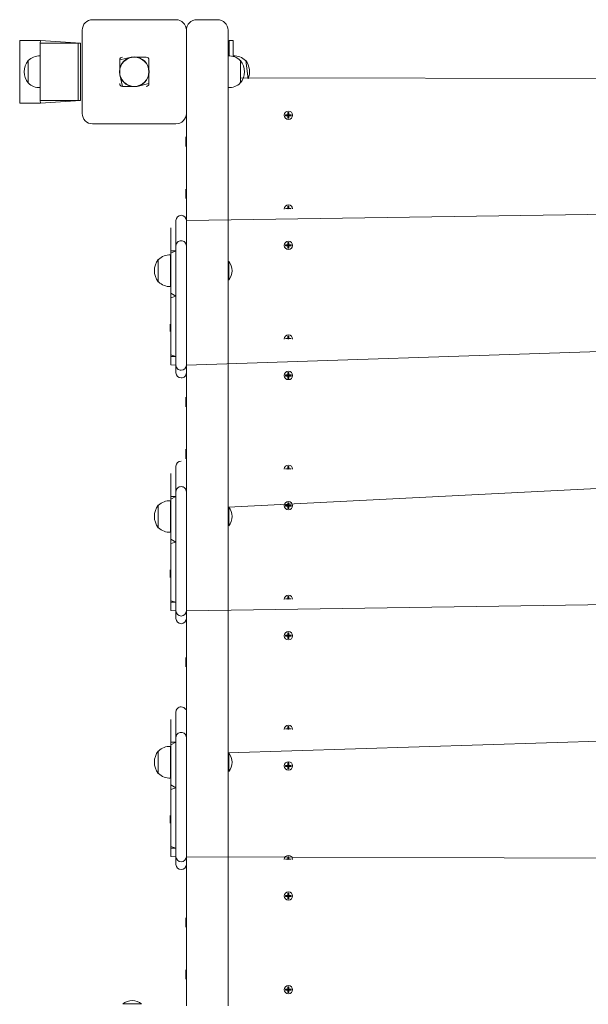
# Model space of a CAD drawing. Units: millimetres. Extents: x -1057 to 10789, y -3813 to 7980.
# Drawn here: x 6164 to 6710, y 1571 to 2517 of the extents above; entities that cross this region are included whole.
import ezdxf

# ---------------------------------------------------------------- set-up
doc = ezdxf.new("R2010")
doc.units = ezdxf.units.MM

# ---------------------------------------------------------------- blocks, each defined once
blk = doc.blocks.new('T907M')
at = {"color": 7, "linetype": 'Continuous', "lineweight": 0}
for p, q in [((6233.74, 2516.67), (6313.74, 2516.67)), ((6333.74, 2516.67), (6353.73, 2516.67)), ((6223.74, 2426.68), (6223.74, 2506.67)), ((6323.74, 2506.67), (6323.74, 2426.68)), ((6363.73, 2506.67), (6363.73, 1569.95)), ((6163.74, 2496.67), (6183.74, 2496.67)), ((6163.74, 2436.68), (6163.74, 2496.67)), ((6183.74, 2496.67), (6183.24, 2494.17)), ((6183.74, 2496.67), (6222.13, 2494.17)), ((6368.73, 2496.67), (6364.73, 2496.67)), ((6364.73, 2496.67), (6364.73, 2481.88)), ((6364.73, 2496.67), (6364.73, 2496.67)), ((6368.73, 2496.67), (6368.73, 2481.35)), ((6183.24, 2439.18), (6183.24, 2494.17)), ((6183.24, 2494.17), (6220, 2494.17)), ((6222.13, 2494.17), (6220, 2494.17)), ((6220, 2494.17), (6220, 2439.18)), ((6222.13, 2494.17), (6222.13, 2439.18)), ((6171.98, 2477.42), (6171.74, 2477.42)), ((6171.74, 2477.42), (6171.74, 2472.66)), ((6259.74, 2478), (6270.83, 2480.67)), ((6259.74, 2463.76), (6259.74, 2478)), ((6270.83, 2480.67), (6285.06, 2480.67)), ((6287.74, 2463.76), (6287.74, 2478)), ((6363.93, 2481.86), (6363.73, 2481.84)), ((6363.93, 2451.49), (6363.93, 2481.86)), ((6368.93, 2481.86), (6368.73, 2481.84)), ((6368.73, 2481.35), (6368.93, 2481.86)), ((6375.73, 2477.42), (6375.5, 2477.42)), ((6375.73, 2460.71), (6375.73, 2477.42)), ((6380.73, 2477.42), (6380.5, 2477.42)), ((6383.06, 2459.91), (6380.73, 2477.42)), ((6171.74, 2472.66), (6171.74, 2455.93)), ((6262.42, 2452.68), (6259.74, 2463.76)), ((6287.74, 2455.35), (6287.74, 2463.76)), ((6375.73, 2460.71), (7065.37, 2459.91)), ((6375.73, 2455.93), (6375.73, 2460.71)), ((6171.74, 2455.93), (6171.98, 2455.93)), ((6276.65, 2452.68), (6262.42, 2452.68)), ((6287.74, 2455.35), (6276.65, 2452.68)), ((6363.73, 2451.51), (6363.93, 2451.49)), ((6375.5, 2455.93), (6375.73, 2455.93)), ((6220, 2439.18), (6183.24, 2439.18)), ((6183.24, 2439.18), (6183.74, 2436.68)), ((6183.74, 2436.68), (6222.13, 2439.18)), ((6222.13, 2439.18), (6220, 2439.18)), ((6183.74, 2436.68), (6163.74, 2436.68)), ((6323.74, 1569.95), (6323.74, 2426.68)), ((6421.23, 2425.41), (6418.98, 2425.41)), ((6418.98, 2425.41), (6418.98, 2424.41)), ((6418.98, 2425.41), (6420.18, 2425.01)), ((6418.98, 2424.41), (6420.18, 2424.81)), ((6418.98, 2424.41), (6421.23, 2424.41)), ((6420.18, 2425.01), (6420.18, 2424.81)), ((6421.63, 2425.01), (6420.18, 2425.01)), ((6420.18, 2424.81), (6421.63, 2424.81)), ((6421.23, 2427.66), (6421.23, 2425.41)), ((6422.23, 2427.66), (6421.23, 2427.66)), ((6421.23, 2427.66), (6421.63, 2426.46)), ((6421.23, 2425.41), (6421.63, 2425.01)), ((6421.23, 2424.41), (6421.63, 2424.81)), ((6421.23, 2424.41), (6421.23, 2422.16)), ((6421.23, 2422.16), (6421.63, 2423.36)), ((6421.23, 2422.16), (6422.23, 2422.16)), ((6421.83, 2426.46), (6421.63, 2426.46)), ((6421.63, 2426.46), (6421.63, 2425.01)), ((6421.63, 2424.81), (6421.63, 2423.36)), ((6421.63, 2423.36), (6421.83, 2423.36)), ((6422.23, 2427.66), (6421.83, 2426.46)), ((6421.83, 2425.01), (6421.83, 2426.46)), ((6422.23, 2425.41), (6421.83, 2425.01)), ((6423.28, 2425.01), (6421.83, 2425.01)), ((6421.83, 2423.36), (6421.83, 2424.81)), ((6422.23, 2424.41), (6421.83, 2424.81)), ((6421.83, 2424.81), (6423.28, 2424.81)), ((6422.23, 2422.16), (6421.83, 2423.36)), ((6422.23, 2425.41), (6422.23, 2427.66)), ((6424.48, 2425.41), (6422.23, 2425.41)), ((6422.23, 2422.16), (6422.23, 2424.41)), ((6422.23, 2424.41), (6424.48, 2424.41)), ((6424.48, 2425.41), (6423.28, 2425.01)), ((6423.28, 2424.81), (6423.28, 2425.01)), ((6424.48, 2424.41), (6423.28, 2424.81)), ((6424.48, 2424.41), (6424.48, 2425.41)), ((6313.74, 2416.68), (6233.74, 2416.68)), ((6323.24, 2394.91), (6323.24, 2404.05)), ((6323.24, 2404.05), (6323.24, 2404.05)), ((6323.24, 2394.91), (6323.24, 2394.91)), ((6323.24, 2344.91), (6323.24, 2354.06)), ((6323.24, 2354.06), (6323.24, 2354.06)), ((6323.24, 2344.91), (6323.24, 2344.91)), ((6421.23, 2335.41), (6418.98, 2335.41)), ((6418.98, 2335.41), (6418.98, 2335.41)), ((6418.98, 2335.41), (6421.23, 2335.41)), ((6421.23, 2337.66), (6421.23, 2335.41)), ((6422.23, 2337.66), (6421.23, 2337.66)), ((6421.23, 2337.66), (6421.63, 2336.46)), ((6421.23, 2335.41), (6421.63, 2335.01)), ((6421.83, 2336.46), (6421.63, 2336.46)), ((6421.63, 2336.46), (6421.63, 2335.01)), ((6422.23, 2337.66), (6421.83, 2336.46)), ((6421.83, 2335.01), (6421.83, 2336.46)), ((6422.23, 2335.41), (6421.83, 2335.01)), ((6422.23, 2335.41), (6422.23, 2337.66)), ((6424.48, 2335.41), (6422.23, 2335.41)), ((6424.48, 2335.41), (6423.28, 2335.01)), ((6424.48, 2335.41), (6424.48, 2335.41)), ((6318.84, 2328.83), (6318.64, 2328.83)), ((6323.74, 2323.93), (7079.7, 2334.98)), ((6308.74, 2316.85), (6308.74, 2316.85)), ((6308.74, 2294.84), (6308.74, 2316.85)), ((6313.74, 2299.49), (6313.74, 2323.93)), ((6313.74, 2298.18), (6313.74, 2299.49)), ((6313.74, 2251.1), (6313.74, 2298.18)), ((6318.64, 2304.39), (6318.84, 2304.39)), ((6421.23, 2300.48), (6418.98, 2300.48)), ((6418.98, 2300.48), (6418.98, 2299.48)), ((6418.98, 2300.48), (6420.18, 2300.08)), ((6418.98, 2299.48), (6420.18, 2299.88)), ((6418.98, 2299.48), (6421.23, 2299.48)), ((6420.18, 2300.08), (6420.18, 2299.88)), ((6421.63, 2300.08), (6420.18, 2300.08)), ((6420.18, 2299.88), (6421.63, 2299.88)), ((6421.23, 2302.73), (6421.23, 2300.48)), ((6422.23, 2302.73), (6421.23, 2302.73)), ((6421.23, 2302.73), (6421.63, 2301.53)), ((6421.23, 2300.48), (6421.63, 2300.08)), ((6421.23, 2299.48), (6421.63, 2299.88)), ((6421.23, 2299.48), (6421.23, 2297.23)), ((6421.23, 2297.23), (6421.63, 2298.43)), ((6421.83, 2301.53), (6421.63, 2301.53)), ((6421.63, 2301.53), (6421.63, 2300.08)), ((6421.63, 2299.88), (6421.63, 2298.43)), ((6421.63, 2298.43), (6421.83, 2298.43)), ((6422.23, 2302.73), (6421.83, 2301.53)), ((6421.83, 2300.08), (6421.83, 2301.53)), ((6422.23, 2300.48), (6421.83, 2300.08)), ((6423.28, 2300.08), (6421.83, 2300.08)), ((6421.83, 2298.43), (6421.83, 2299.88)), ((6422.23, 2299.48), (6421.83, 2299.88)), ((6421.83, 2299.88), (6423.28, 2299.88)), ((6422.23, 2297.23), (6421.83, 2298.43)), ((6422.23, 2300.48), (6422.23, 2302.73)), ((6424.48, 2300.48), (6422.23, 2300.48)), ((6422.23, 2297.23), (6422.23, 2299.48)), ((6422.23, 2299.48), (6424.48, 2299.48)), ((6424.48, 2300.48), (6423.28, 2300.08)), ((6423.28, 2299.88), (6423.28, 2300.08)), ((6424.48, 2299.48), (6423.28, 2299.88)), ((6424.48, 2299.48), (6424.48, 2300.48)), ((6308.74, 2290.84), (6308.54, 2290.85)), ((6308.54, 2290.85), (6308.54, 2267.23)), ((6308.74, 2294.84), (6313.74, 2294.84)), ((6308.74, 2294.84), (6308.74, 2292.4)), ((6308.74, 2292.4), (6313.74, 2294.84)), ((6308.74, 2292.4), (6308.74, 2253.99)), ((6421.23, 2297.23), (6422.23, 2297.23)), ((6296.98, 2286.41), (6296.74, 2286.42)), ((6296.74, 2286.42), (6296.74, 2264.92)), ((6364.46, 2284.67), (6364.46, 2284.67)), ((6364.46, 2284.67), (6364.46, 2266.67)), ((6296.74, 2264.92), (6296.98, 2264.92)), ((6308.54, 2267.23), (6308.54, 2260.48)), ((6308.54, 2260.48), (6308.74, 2260.5)), ((6364.46, 2266.67), (6364.46, 2266.67)), ((6308.74, 2253.99), (6313.74, 2251.1)), ((6308.74, 2253.99), (6308.74, 2249.62)), ((6313.74, 2251.1), (6308.74, 2249.62)), ((6313.74, 2242.41), (6313.74, 2251.1)), ((6308.74, 2194.76), (6308.74, 2249.62)), ((6313.74, 2188.77), (6313.74, 2242.41)), ((6308.24, 2224.48), (6308.24, 2224.48)), ((6308.24, 2217.15), (6308.24, 2224.48)), ((6308.24, 2217.15), (6308.24, 2217.15)), ((6421.23, 2212.73), (6421.23, 2210.48)), ((6422.23, 2212.73), (6421.23, 2212.73)), ((6421.23, 2212.73), (6421.63, 2211.53)), ((6422.23, 2212.73), (6421.83, 2211.53)), ((6422.23, 2210.48), (6422.23, 2212.73)), ((6323.74, 2185.02), (7079.7, 2210.04)), ((6421.23, 2210.48), (6418.98, 2210.48)), ((6418.98, 2210.48), (6418.98, 2210.48)), ((6418.98, 2210.48), (6421.23, 2210.48)), ((6421.23, 2210.48), (6421.63, 2210.08)), ((6421.83, 2211.53), (6421.63, 2211.53)), ((6421.63, 2211.53), (6421.63, 2210.08)), ((6421.83, 2210.08), (6421.83, 2211.53)), ((6422.23, 2210.48), (6421.83, 2210.08)), ((6424.48, 2210.48), (6422.23, 2210.48)), ((6424.48, 2210.48), (6422.23, 2210.48)), ((6424.48, 2210.48), (6424.48, 2210.48)), ((6308.74, 2194.76), (6313.74, 2193.33)), ((6308.74, 2193.33), (6308.74, 2194.76)), ((6308.74, 2193.33), (6313.74, 2193.33)), ((6308.74, 2185.3), (6308.74, 2193.33)), ((6308.74, 2185.3), (6313.74, 2185.02)), ((6313.74, 2188.62), (6313.74, 2188.77)), ((6313.74, 2185.02), (6313.74, 2188.62)), ((6313.74, 2177.6), (6313.74, 2185.02)), ((6318.64, 2180.12), (6318.84, 2180.12)), ((6421.23, 2175.55), (6418.98, 2175.55)), ((6418.98, 2175.55), (6418.98, 2174.55)), ((6418.98, 2175.55), (6420.18, 2175.15)), ((6418.98, 2174.55), (6420.18, 2174.95)), ((6418.98, 2174.55), (6421.23, 2174.55)), ((6420.18, 2175.15), (6420.18, 2174.95)), ((6421.63, 2175.15), (6420.18, 2175.15)), ((6420.18, 2174.95), (6421.63, 2174.95)), ((6421.23, 2177.8), (6421.23, 2175.55)), ((6422.23, 2177.8), (6421.23, 2177.8)), ((6421.23, 2177.8), (6421.63, 2176.6)), ((6421.23, 2175.55), (6421.63, 2175.15)), ((6421.23, 2174.55), (6421.63, 2174.95)), ((6421.23, 2174.55), (6421.23, 2172.3)), ((6421.83, 2176.6), (6421.63, 2176.6)), ((6421.63, 2176.6), (6421.63, 2175.15)), ((6421.63, 2174.95), (6421.63, 2173.5)), ((6422.23, 2177.8), (6421.83, 2176.6)), ((6421.83, 2175.15), (6421.83, 2176.6)), ((6422.23, 2175.55), (6421.83, 2175.15)), ((6423.28, 2175.15), (6421.83, 2175.15)), ((6421.83, 2173.5), (6421.83, 2174.95)), ((6422.23, 2174.55), (6421.83, 2174.95)), ((6421.83, 2174.95), (6423.28, 2174.95)), ((6422.23, 2175.55), (6422.23, 2177.8)), ((6424.48, 2175.55), (6422.23, 2175.55)), ((6422.23, 2172.3), (6422.23, 2174.55)), ((6422.23, 2174.55), (6424.48, 2174.55)), ((6424.48, 2175.55), (6423.28, 2175.15)), ((6423.28, 2174.95), (6423.28, 2175.15)), ((6424.48, 2174.55), (6423.28, 2174.95)), ((6424.48, 2174.55), (6424.48, 2175.55)), ((6318.64, 2172.7), (6318.84, 2172.7)), ((6421.23, 2172.3), (6421.63, 2173.5)), ((6421.23, 2172.3), (6422.23, 2172.3)), ((6421.63, 2173.5), (6421.83, 2173.5)), ((6422.23, 2172.3), (6421.83, 2173.5)), ((6323.24, 2154.19), (6323.24, 2154.19)), ((6323.24, 2145.04), (6323.24, 2154.19)), ((6323.24, 2145.04), (6323.24, 2145.04)), ((6323.24, 2095.05), (6323.24, 2104.19)), ((6323.24, 2104.19), (6323.24, 2104.19)), ((6318.84, 2092.85), (6318.64, 2092.85)), ((6323.24, 2095.05), (6323.24, 2095.05)), ((6308.74, 2080.87), (6308.74, 2080.87)), ((6308.74, 2058.86), (6308.74, 2080.87)), ((6313.74, 2063.5), (6313.74, 2087.95)), ((6363.73, 2048.68), (7079.7, 2085.11)), ((6421.23, 2085.55), (6418.98, 2085.55)), ((6418.98, 2085.55), (6418.98, 2085.55)), ((6418.98, 2085.55), (6421.23, 2085.55)), ((6421.23, 2087.8), (6421.23, 2085.55)), ((6422.23, 2087.8), (6421.23, 2087.8)), ((6421.23, 2087.8), (6421.63, 2086.6)), ((6421.23, 2085.55), (6421.63, 2085.15)), ((6421.83, 2086.6), (6421.63, 2086.6)), ((6421.63, 2086.6), (6421.63, 2085.15)), ((6422.23, 2087.8), (6421.83, 2086.6)), ((6421.83, 2085.15), (6421.83, 2086.6)), ((6422.23, 2085.55), (6421.83, 2085.15)), ((6422.23, 2085.55), (6422.23, 2087.8)), ((6424.48, 2085.55), (6422.23, 2085.55)), ((6424.48, 2085.55), (6423.28, 2085.15)), ((6424.48, 2085.55), (6424.48, 2085.55)), ((6313.74, 2062.19), (6313.74, 2063.5)), ((6313.74, 2015.12), (6313.74, 2062.19)), ((6318.64, 2068.4), (6318.84, 2068.4)), ((6308.74, 2054.85), (6308.54, 2054.87)), ((6308.54, 2054.87), (6308.54, 2031.25)), ((6308.74, 2058.86), (6313.74, 2058.86)), ((6308.74, 2058.86), (6308.74, 2056.42)), ((6308.74, 2056.42), (6313.74, 2058.86)), ((6308.74, 2056.42), (6308.74, 2018.01)), ((6421.23, 2052.86), (6421.23, 2050.61)), ((6422.23, 2052.86), (6421.23, 2052.86)), ((6421.23, 2052.86), (6421.63, 2051.66)), ((6421.83, 2051.66), (6421.63, 2051.66)), ((6421.63, 2051.66), (6421.63, 2050.21)), ((6422.23, 2052.86), (6421.83, 2051.66)), ((6421.83, 2050.21), (6421.83, 2051.66)), ((6422.23, 2050.61), (6422.23, 2052.86)), ((6296.98, 2050.43), (6296.74, 2050.43)), ((6296.74, 2050.43), (6296.74, 2028.93)), ((6364.46, 2048.68), (6363.73, 2048.68)), ((6364.46, 2048.68), (6364.46, 2030.68)), ((6421.23, 2050.61), (6418.98, 2050.61)), ((6418.98, 2050.61), (6418.98, 2049.61)), ((6418.98, 2050.61), (6420.18, 2050.21)), ((6418.98, 2049.61), (6420.18, 2050.01)), ((6418.98, 2049.61), (6421.23, 2049.61)), ((6420.18, 2050.21), (6420.18, 2050.01)), ((6421.63, 2050.21), (6420.18, 2050.21)), ((6420.18, 2050.01), (6421.63, 2050.01)), ((6421.23, 2050.61), (6421.63, 2050.21)), ((6421.23, 2049.61), (6421.63, 2050.01)), ((6421.23, 2049.61), (6421.23, 2047.36)), ((6421.23, 2047.36), (6421.63, 2048.56)), ((6421.23, 2047.36), (6422.23, 2047.36)), ((6421.63, 2050.01), (6421.63, 2048.56)), ((6421.63, 2048.56), (6421.83, 2048.56)), ((6422.23, 2050.61), (6421.83, 2050.21)), ((6423.28, 2050.21), (6421.83, 2050.21)), ((6421.83, 2048.56), (6421.83, 2050.01)), ((6422.23, 2049.61), (6421.83, 2050.01)), ((6421.83, 2050.01), (6423.28, 2050.01)), ((6422.23, 2047.36), (6421.83, 2048.56)), ((6424.48, 2050.61), (6422.23, 2050.61)), ((6422.23, 2047.36), (6422.23, 2049.61)), ((6422.23, 2049.61), (6424.48, 2049.61)), ((6424.48, 2050.61), (6423.28, 2050.21)), ((6423.28, 2050.01), (6423.28, 2050.21)), ((6424.48, 2049.61), (6423.28, 2050.01)), ((6424.48, 2049.61), (6424.48, 2050.61)), ((6296.74, 2028.93), (6296.98, 2028.94)), ((6308.54, 2031.25), (6308.54, 2024.5)), ((6308.54, 2024.5), (6308.74, 2024.51)), ((6364.46, 2030.68), (6364.46, 2030.68)), ((6308.74, 2018.01), (6313.74, 2015.12)), ((6308.74, 2018.01), (6308.74, 2013.63)), ((6313.74, 2015.12), (6308.74, 2013.63)), ((6313.74, 2006.43), (6313.74, 2015.12)), ((6308.74, 1958.78), (6308.74, 2013.63)), ((6313.74, 1952.79), (6313.74, 2006.43)), ((6308.24, 1988.5), (6308.24, 1988.5)), ((6308.24, 1981.16), (6308.24, 1988.5)), ((6308.24, 1981.16), (6308.24, 1981.16)), ((6308.74, 1957.35), (6308.74, 1958.78)), ((6308.74, 1958.78), (6313.74, 1957.35)), ((6308.74, 1957.35), (6313.74, 1957.35)), ((6308.74, 1949.32), (6308.74, 1957.35)), ((6323.74, 1949.03), (7079.7, 1960.18)), ((6421.23, 1960.62), (6418.98, 1960.62)), ((6418.98, 1960.62), (6418.98, 1960.62)), ((6418.98, 1960.62), (6421.23, 1960.62)), ((6421.23, 1962.87), (6421.23, 1960.62)), ((6422.23, 1962.87), (6421.23, 1962.87)), ((6421.23, 1962.87), (6421.63, 1961.67)), ((6421.23, 1960.62), (6421.63, 1960.22)), ((6421.83, 1961.67), (6421.63, 1961.67)), ((6421.63, 1961.67), (6421.63, 1960.22)), ((6422.23, 1962.87), (6421.83, 1961.67)), ((6421.83, 1960.22), (6421.83, 1961.67)), ((6422.23, 1960.62), (6421.83, 1960.22)), ((6422.23, 1960.62), (6422.23, 1962.87)), ((6424.48, 1960.62), (6422.23, 1960.62)), ((6424.48, 1960.62), (6422.23, 1960.62)), ((6424.48, 1960.62), (6424.48, 1960.62)), ((6308.74, 1949.32), (6313.74, 1949.03)), ((6313.74, 1952.64), (6313.74, 1952.79)), ((6313.74, 1949.03), (6313.74, 1952.64)), ((6313.74, 1941.62), (6313.74, 1949.03)), ((6318.64, 1944.13), (6318.84, 1944.13)), ((6318.64, 1936.72), (6318.84, 1936.72)), ((6421.23, 1925.68), (6418.98, 1925.68)), ((6418.98, 1925.68), (6418.98, 1924.68)), ((6418.98, 1925.68), (6420.18, 1925.28)), ((6418.98, 1924.68), (6420.18, 1925.08)), ((6418.98, 1924.68), (6421.23, 1924.68)), ((6420.18, 1925.28), (6420.18, 1925.08)), ((6421.63, 1925.28), (6420.18, 1925.28)), ((6420.18, 1925.08), (6421.63, 1925.08)), ((6421.23, 1927.93), (6421.23, 1925.68)), ((6422.23, 1927.93), (6421.23, 1927.93)), ((6421.23, 1927.93), (6421.63, 1926.73)), ((6421.23, 1925.68), (6421.63, 1925.28)), ((6421.23, 1924.68), (6421.63, 1925.08)), ((6421.23, 1924.68), (6421.23, 1922.43)), ((6421.23, 1922.43), (6421.63, 1923.63)), ((6421.23, 1922.43), (6422.23, 1922.43)), ((6421.83, 1926.73), (6421.63, 1926.73)), ((6421.63, 1926.73), (6421.63, 1925.28)), ((6421.63, 1925.08), (6421.63, 1923.63)), ((6421.63, 1923.63), (6421.83, 1923.63)), ((6422.23, 1927.93), (6421.83, 1926.73)), ((6421.83, 1925.28), (6421.83, 1926.73)), ((6422.23, 1925.68), (6421.83, 1925.28)), ((6423.28, 1925.28), (6421.83, 1925.28)), ((6421.83, 1925.08), (6423.28, 1925.08)), ((6422.23, 1924.68), (6421.83, 1925.08)), ((6421.83, 1923.63), (6421.83, 1925.08)), ((6422.23, 1922.43), (6421.83, 1923.63)), ((6422.23, 1925.68), (6422.23, 1927.93)), ((6424.48, 1925.68), (6422.23, 1925.68)), ((6422.23, 1922.43), (6422.23, 1924.68)), ((6422.23, 1924.68), (6424.48, 1924.68)), ((6424.48, 1925.68), (6423.28, 1925.28)), ((6423.28, 1925.08), (6423.28, 1925.28)), ((6424.48, 1924.68), (6423.28, 1925.08)), ((6424.48, 1924.68), (6424.48, 1925.68)), ((6323.24, 1904.33), (6323.24, 1904.33)), ((6323.24, 1895.18), (6323.24, 1904.33)), ((6323.24, 1895.18), (6323.24, 1895.18)), ((6318.84, 1856.86), (6318.64, 1856.86)), ((6323.24, 1854.33), (6323.24, 1854.33)), ((6323.24, 1854.33), (6323.24, 1854.33)), ((6308.74, 1844.88), (6308.74, 1844.88)), ((6308.74, 1822.88), (6308.74, 1844.88)), ((6313.74, 1827.52), (6313.74, 1851.96)), ((6363.73, 1812.7), (7079.7, 1835.25)), ((6421.23, 1835.69), (6418.98, 1835.69)), ((6418.98, 1835.69), (6418.98, 1835.69)), ((6418.98, 1835.69), (6421.23, 1835.69)), ((6421.23, 1837.94), (6421.23, 1835.69)), ((6422.23, 1837.94), (6421.23, 1837.94)), ((6421.23, 1837.94), (6421.63, 1836.74)), ((6421.23, 1835.69), (6421.63, 1835.29)), ((6421.83, 1836.74), (6421.63, 1836.74)), ((6421.63, 1836.74), (6421.63, 1835.29)), ((6422.23, 1837.94), (6421.83, 1836.74)), ((6421.83, 1835.29), (6421.83, 1836.74)), ((6422.23, 1835.69), (6421.83, 1835.29)), ((6422.23, 1835.69), (6422.23, 1837.94)), ((6424.48, 1835.69), (6422.23, 1835.69)), ((6424.48, 1835.69), (6422.23, 1835.69)), ((6424.48, 1835.69), (6424.48, 1835.69)), ((6313.74, 1826.21), (6313.74, 1827.52)), ((6313.74, 1779.14), (6313.74, 1826.21)), ((6318.64, 1832.42), (6318.84, 1832.42)), ((6308.74, 1818.87), (6308.54, 1818.88)), ((6308.54, 1818.88), (6308.54, 1795.27)), ((6308.74, 1822.88), (6313.74, 1822.88)), ((6308.74, 1822.88), (6308.74, 1820.44)), ((6308.74, 1820.44), (6313.74, 1822.88)), ((6308.74, 1820.44), (6308.74, 1782.03)), ((6296.98, 1814.44), (6296.74, 1814.45)), ((6296.74, 1814.45), (6296.74, 1792.95)), ((6364.46, 1812.7), (6363.73, 1812.7)), ((6364.46, 1812.7), (6364.46, 1794.7)), ((6421.23, 1800.75), (6418.98, 1800.75)), ((6418.98, 1800.75), (6418.98, 1799.75)), ((6418.98, 1800.75), (6420.18, 1800.35)), ((6418.98, 1799.75), (6420.18, 1800.15)), ((6418.98, 1799.75), (6421.23, 1799.75)), ((6420.18, 1800.35), (6420.18, 1800.15)), ((6421.63, 1800.35), (6420.18, 1800.35)), ((6420.18, 1800.15), (6421.63, 1800.15)), ((6421.23, 1803), (6421.23, 1800.75)), ((6422.23, 1803), (6421.23, 1803)), ((6421.23, 1803), (6421.63, 1801.8)), ((6421.23, 1800.75), (6421.63, 1800.35)), ((6421.23, 1799.75), (6421.63, 1800.15)), ((6421.23, 1799.75), (6421.23, 1797.5)), ((6421.23, 1797.5), (6421.63, 1798.7)), ((6421.23, 1797.5), (6422.23, 1797.5)), ((6421.83, 1801.8), (6421.63, 1801.8)), ((6421.63, 1801.8), (6421.63, 1800.35)), ((6421.63, 1800.15), (6421.63, 1798.7)), ((6421.63, 1798.7), (6421.83, 1798.7)), ((6422.23, 1803), (6421.83, 1801.8)), ((6421.83, 1800.35), (6421.83, 1801.8)), ((6422.23, 1800.75), (6421.83, 1800.35)), ((6423.28, 1800.35), (6421.83, 1800.35)), ((6421.83, 1798.7), (6421.83, 1800.15)), ((6422.23, 1799.75), (6421.83, 1800.15)), ((6421.83, 1800.15), (6423.28, 1800.15)), ((6422.23, 1797.5), (6421.83, 1798.7)), ((6422.23, 1800.75), (6422.23, 1803)), ((6424.48, 1800.75), (6422.23, 1800.75)), ((6422.23, 1797.5), (6422.23, 1799.75)), ((6422.23, 1799.75), (6424.48, 1799.75)), ((6424.48, 1800.75), (6423.28, 1800.35)), ((6423.28, 1800.15), (6423.28, 1800.35)), ((6424.48, 1799.75), (6423.28, 1800.15)), ((6424.48, 1799.75), (6424.48, 1800.75)), ((6296.74, 1792.95), (6296.98, 1792.96)), ((6308.54, 1795.27), (6308.54, 1788.52)), ((6308.54, 1788.52), (6308.74, 1788.53)), ((6364.46, 1794.7), (6364.46, 1794.7)), ((6308.74, 1782.03), (6313.74, 1779.14)), ((6308.74, 1782.03), (6308.74, 1777.65)), ((6313.74, 1779.14), (6308.74, 1777.65)), ((6308.74, 1722.8), (6308.74, 1777.65)), ((6313.74, 1770.44), (6313.74, 1779.14)), ((6313.74, 1716.8), (6313.74, 1770.44)), ((6308.24, 1745.18), (6308.24, 1752.51)), ((6308.24, 1752.51), (6308.24, 1752.51)), ((6308.24, 1745.18), (6308.24, 1745.18)), ((6308.74, 1721.36), (6308.74, 1722.8)), ((6308.74, 1722.8), (6313.74, 1721.36)), ((6308.74, 1721.36), (6313.74, 1721.36)), ((6308.74, 1713.34), (6308.74, 1721.36)), ((6308.74, 1713.34), (6313.74, 1713.05)), ((6313.74, 1716.66), (6313.74, 1716.8)), ((6313.74, 1713.05), (6313.74, 1716.66)), ((6313.74, 1705.64), (6313.74, 1713.05)), ((6323.74, 1713.05), (7079.7, 1710.32)), ((6421.23, 1713), (6421.23, 1710.75)), ((6422.23, 1713), (6421.23, 1713)), ((6421.23, 1713), (6421.63, 1711.8)), ((6421.83, 1711.8), (6421.63, 1711.8)), ((6421.63, 1711.8), (6421.63, 1710.35)), ((6422.23, 1713), (6421.83, 1711.8)), ((6421.83, 1710.35), (6421.83, 1711.8)), ((6422.23, 1710.75), (6422.23, 1713)), ((6318.64, 1708.15), (6318.84, 1708.15)), ((6421.23, 1710.75), (6418.98, 1710.75)), ((6418.98, 1710.75), (6418.98, 1710.75)), ((6418.98, 1710.75), (6421.23, 1710.75)), ((6421.23, 1710.75), (6421.63, 1710.35)), ((6422.23, 1710.75), (6421.83, 1710.35)), ((6424.48, 1710.75), (6422.23, 1710.75)), ((6424.48, 1710.75), (6422.23, 1710.75)), ((6424.48, 1710.75), (6424.48, 1710.75)), ((6318.64, 1700.74), (6318.84, 1700.74)), ((6421.23, 1675.82), (6418.98, 1675.82)), ((6418.98, 1675.82), (6418.98, 1674.82)), ((6418.98, 1675.82), (6420.18, 1675.42)), ((6418.98, 1674.82), (6420.18, 1675.22)), ((6418.98, 1674.82), (6421.23, 1674.82)), ((6420.18, 1675.42), (6420.18, 1675.22)), ((6421.63, 1675.42), (6420.18, 1675.42)), ((6420.18, 1675.22), (6421.63, 1675.22)), ((6421.23, 1678.07), (6421.23, 1675.82)), ((6422.23, 1678.07), (6421.23, 1678.07)), ((6421.23, 1678.07), (6421.63, 1676.87)), ((6421.23, 1675.82), (6421.63, 1675.42)), ((6421.23, 1674.82), (6421.63, 1675.22)), ((6421.23, 1674.82), (6421.23, 1672.57)), ((6421.23, 1672.57), (6421.63, 1673.77)), ((6421.83, 1676.87), (6421.63, 1676.87)), ((6421.63, 1676.87), (6421.63, 1675.42)), ((6421.63, 1675.22), (6421.63, 1673.77)), ((6421.63, 1673.77), (6421.83, 1673.77)), ((6422.23, 1678.07), (6421.83, 1676.87)), ((6421.83, 1675.42), (6421.83, 1676.87)), ((6422.23, 1675.82), (6421.83, 1675.42)), ((6423.28, 1675.42), (6421.83, 1675.42)), ((6421.83, 1675.22), (6423.28, 1675.22)), ((6422.23, 1674.82), (6421.83, 1675.22)), ((6421.83, 1673.77), (6421.83, 1675.22)), ((6422.23, 1672.57), (6421.83, 1673.77)), ((6422.23, 1675.82), (6422.23, 1678.07)), ((6424.48, 1675.82), (6422.23, 1675.82)), ((6422.23, 1672.57), (6422.23, 1674.82)), ((6422.23, 1674.82), (6424.48, 1674.82)), ((6424.48, 1675.82), (6423.28, 1675.42)), ((6423.28, 1675.22), (6423.28, 1675.42)), ((6424.48, 1674.82), (6423.28, 1675.22)), ((6424.48, 1674.82), (6424.48, 1675.82)), ((6421.23, 1672.57), (6422.23, 1672.57)), ((6323.24, 1645.32), (6323.24, 1654.46)), ((6323.24, 1654.46), (6323.24, 1654.46)), ((6323.24, 1645.32), (6323.24, 1645.32)), ((6323.24, 1604.46), (6323.24, 1604.46)), ((6323.24, 1595.32), (6323.24, 1604.46)), ((6323.24, 1595.32), (6323.24, 1595.32)), ((6421.23, 1585.82), (6418.98, 1585.82)), ((6418.98, 1585.82), (6418.98, 1584.82)), ((6418.98, 1585.82), (6420.18, 1585.42)), ((6418.98, 1584.82), (6420.18, 1585.22)), ((6418.98, 1584.82), (6421.23, 1584.82)), ((6420.18, 1585.42), (6420.18, 1585.22)), ((6421.63, 1585.42), (6420.18, 1585.42)), ((6420.18, 1585.22), (6421.63, 1585.22)), ((6421.23, 1588.07), (6421.23, 1585.82)), ((6422.23, 1588.07), (6421.23, 1588.07)), ((6421.23, 1588.07), (6421.63, 1586.87)), ((6421.23, 1585.82), (6421.63, 1585.42)), ((6421.23, 1584.82), (6421.63, 1585.22)), ((6421.23, 1584.82), (6421.23, 1582.57)), ((6421.23, 1582.57), (6421.63, 1583.77)), ((6421.23, 1582.57), (6422.23, 1582.57)), ((6421.83, 1586.87), (6421.63, 1586.87)), ((6421.63, 1586.87), (6421.63, 1585.42)), ((6421.63, 1585.22), (6421.63, 1583.77)), ((6421.63, 1583.77), (6421.83, 1583.77)), ((6422.23, 1588.07), (6421.83, 1586.87)), ((6421.83, 1585.42), (6421.83, 1586.87)), ((6422.23, 1585.82), (6421.83, 1585.42)), ((6423.28, 1585.42), (6421.83, 1585.42)), ((6421.83, 1585.22), (6423.28, 1585.22)), ((6422.23, 1584.82), (6421.83, 1585.22)), ((6421.83, 1583.77), (6421.83, 1585.22)), ((6422.23, 1582.57), (6421.83, 1583.77)), ((6422.23, 1585.82), (6422.23, 1588.07)), ((6424.48, 1585.82), (6422.23, 1585.82)), ((6422.23, 1582.57), (6422.23, 1584.82)), ((6422.23, 1584.82), (6424.48, 1584.82)), ((6424.48, 1585.82), (6423.28, 1585.42)), ((6423.28, 1585.22), (6423.28, 1585.42)), ((6424.48, 1584.82), (6423.28, 1585.22)), ((6424.48, 1584.82), (6424.48, 1585.82)), ((6262.74, 1571.66), (6262.74, 1571.66)), ((6262.74, 1571.66), (6280.74, 1571.66)), ((6280.74, 1571.66), (6280.74, 1571.66))]:
    blk.add_line(p, q, dxfattribs=at)
for centre, radius in [((6273.74, 2466.68), 14.3), ((6273.74, 2466.68), 14), ((6421.73, 2424.91), 4), ((6421.73, 2299.98), 4), ((6421.73, 2175.05), 4), ((6421.73, 2050.11), 4), ((6421.73, 1925.18), 4), ((6421.73, 1800.25), 4), ((6421.73, 1675.32), 4), ((6421.73, 1585.32), 4)]:
    blk.add_circle(centre, radius, dxfattribs=at)
for centre, radius, start, end in [((6233.74, 2506.67), 10, 90, 180), ((6313.74, 2506.67), 10, 0, 90), ((6333.74, 2506.67), 10, 90, 180), ((6353.73, 2506.67), 10, 359.99975, 90.00007), ((6185.55, 2466.68), 17.5, 142.09991, 217.90019), ((6182.74, 2466.67), 15.21, 88.13895, 135.04421), ((6364.73, 2466.67), 15.21, 44.95579, 93.0153), ((6369.73, 2466.67), 15.21, 44.95579, 93.0153), ((6361.93, 2466.68), 17.5, 322.1001, 37.89993), ((6366.92, 2466.68), 17.5, 337.2502, 37.90004), ((6182.74, 2466.68), 15.21, 224.95579, 271.86105), ((6364.73, 2466.68), 15.21, 266.9847, 315.04421), ((6233.74, 2426.68), 10, 180, 270), ((6313.74, 2426.68), 10, 270, 0), ((6421.73, 2334.91), 4, 0.88824, 179.11176), ((6421.73, 2334.91), 4, 0.88824, 180), ((6318.64, 2323.93), 4.9, 89.9999, 179.99939), ((6318.84, 2323.93), 4.9, 0, 90), ((6318.64, 2299.49), 4.9, 89.99127, 180.00977), ((6318.84, 2299.49), 4.9, 359.99009, 90.00852), ((6307.74, 2275.66), 15.21, 86.9847, 135.04421), ((6310.55, 2275.67), 17.5, 142.0999, 217.90005), ((6353.73, 2275.67), 14, 319.9948, 40.00511), ((6307.74, 2275.67), 15.21, 224.95579, 273.0153), ((6421.73, 2209.98), 4, 0.88824, 179.11176), ((6421.73, 2209.98), 4, 0.88824, 180), ((6318.64, 2185.02), 4.9, 179.99967, 270), ((6318.84, 2185.02), 4.9, 270.00013, 359.99942), ((6318.64, 2177.6), 4.9, 180, 270), ((6318.84, 2177.6), 4.9, 270.00013, 0.00052), ((6318.64, 2087.95), 4.9, 89.9999, 179.99942), ((6314.06, 2091.75), 4.9, 12.97675, 12.97735), ((6421.73, 2085.05), 4, 0.88824, 179.11176), ((6421.73, 2085.05), 4, 0.88824, 180), ((6318.64, 2063.5), 4.9, 89.99167, 180.00937), ((6318.84, 2063.5), 4.9, 359.99049, 90.00812), ((6307.74, 2039.68), 15.21, 86.9847, 135.04421), ((6310.55, 2039.68), 17.5, 142.0999, 217.90005), ((6353.73, 2039.68), 14, 319.99481, 40.0051), ((6307.74, 2039.69), 15.21, 224.95579, 273.0153), ((6421.73, 1960.12), 4, 0.88824, 179.11176), ((6421.73, 1960.12), 4, 0.88824, 180), ((6318.64, 1949.03), 4.9, 180, 270), ((6318.84, 1949.03), 4.9, 270.00013, 0.00009), ((6318.64, 1941.62), 4.9, 180, 270), ((6318.84, 1941.62), 4.9, 270.00013, 359.9998), ((6318.64, 1851.96), 4.9, 89.9999, 180.00014), ((6318.94, 1851.97), 4.9, 28.81974, 91.25017), ((6421.73, 1835.19), 4, 0.88824, 179.11176), ((6421.73, 1835.19), 4, 0.88824, 180), ((6318.64, 1827.52), 4.9, 89.98927, 180.01038), ((6318.84, 1827.52), 4.9, 359.98948, 90.01052), ((6307.74, 1803.7), 15.21, 86.9847, 135.04421), ((6310.55, 1803.7), 17.5, 142.09989, 217.90006), ((6353.73, 1803.7), 14, 319.99481, 40.00509), ((6307.74, 1803.7), 15.21, 224.95579, 273.0153), ((6318.64, 1713.05), 4.9, 180, 270), ((6318.84, 1713.05), 4.9, 270.00013, 0.00006), ((6421.73, 1710.25), 4, 0.88824, 179.11176), ((6421.73, 1710.25), 4, 0.88824, 180), ((6318.64, 1705.64), 4.9, 180, 270), ((6318.84, 1705.64), 4.9, 270.00013, 359.99977), ((6271.74, 1560.94), 14, 49.99476, 130.0052)]:
    blk.add_arc(centre, radius, start, end, dxfattribs=at)
for centre, major_axis, start_param, end_param in [((6297.1, 2443.31), (36.69, -36.69), 2.951191, 3.331994), ((6250.38, 2443.31), (36.69, 36.69), 6.092784, 6.473587), ((6297.1, 2490.04), (-36.69, -36.69), 6.092784, 6.473587), ((6250.38, 2490.04), (-36.69, 36.69), 2.951191, 3.331994)]:
    blk.add_ellipse(centre, major_axis=major_axis, ratio=0.192736, start_param=start_param, end_param=end_param, dxfattribs=at)

msp = doc.modelspace()

# ---------------------------------------------------------------- block references
msp.add_blockref('T907M', (0, 0))

doc.saveas('drawing.dxf')
